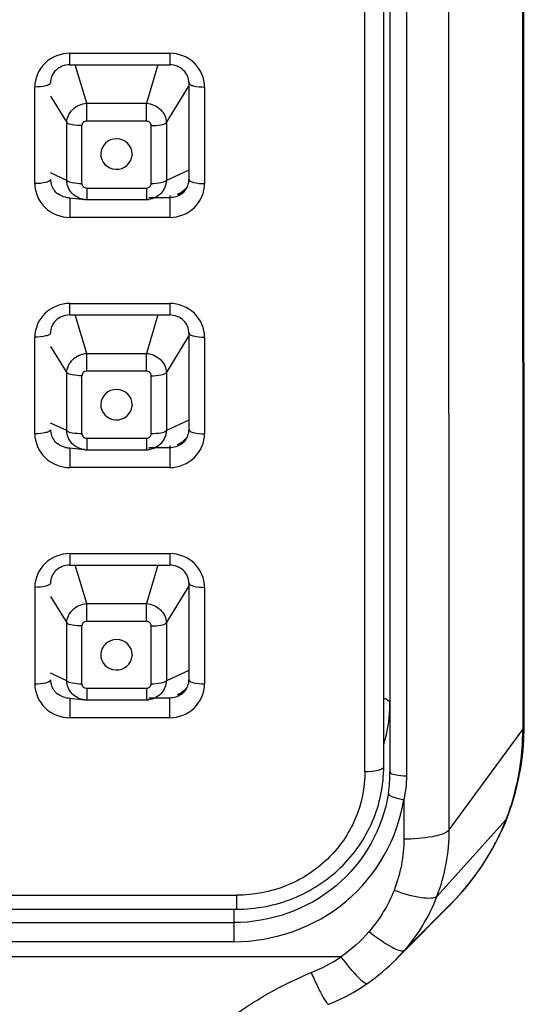
# Model space of a CAD drawing. Units: millimetres. Extents: x 694 to 2973, y 2248 to 2702.
# Drawn here: x 1432 to 1448, y 2608 to 2640 of the extents above; entities that cross this region are included whole.
import ezdxf

# ---------------------------------------------------------------- set-up
doc = ezdxf.new("R2010")
doc.units = ezdxf.units.MM
doc.layers.add('01', color=7, linetype='Continuous', lineweight=35)

msp = doc.modelspace()

# ---------------------------------------------------------------- linework, layer by layer
at = {"layer": '01', "lineweight": -2}
for p, q in [((1448.12, 2684.294), (1448.145, 2617.069)), ((1448.196, 2617.069), (1448.164, 2684.384)), ((1443.698, 2615.786), (1443.698, 2681.677)), ((1445.792, 2613.765), (1445.777, 2681.856)), ((1443.098, 2615.631), (1443.098, 2680.348)), ((1443.898, 2680.343), (1443.898, 2615.626)), ((1444.436, 2680.214), (1444.426, 2615.496)), ((1433.648, 2638.609), (1436.848, 2638.609)), ((1433.648, 2638.239), (1433.648, 2638.609)), ((1436.848, 2638.609), (1436.848, 2638.239)), ((1433.648, 2638.239), (1436.848, 2638.239)), ((1434.191, 2637.009), (1433.822, 2638.239)), ((1436.473, 2638.239), (1436.104, 2637.009)), ((1437.465, 2637.66), (1437.465, 2634.569)), ((1432.53, 2634.439), (1432.53, 2637.53)), ((1436.742, 2636.393), (1437.465, 2637.56)), ((1437.965, 2637.53), (1437.965, 2634.439)), ((1433.03, 2637.237), (1433.553, 2636.393)), ((1434.191, 2637.009), (1436.104, 2637.009)), ((1434.191, 2636.442), (1434.191, 2637.009)), ((1436.104, 2636.442), (1436.104, 2637.009)), ((1433.553, 2634.544), (1433.553, 2636.393)), ((1436.104, 2636.442), (1434.191, 2636.442)), ((1436.742, 2636.393), (1436.742, 2634.544)), ((1434.038, 2634.446), (1434.038, 2636.295)), ((1436.257, 2634.446), (1436.257, 2636.295)), ((1435.649, 2635.384), (1435.647, 2635.351)), ((1433.553, 2634.544), (1433.03, 2634.782)), ((1437.465, 2634.874), (1436.742, 2634.544)), ((1434.191, 2634.299), (1436.104, 2634.299)), ((1434.191, 2634.299), (1434.191, 2633.928)), ((1436.104, 2634.299), (1436.104, 2633.928)), ((1433.639, 2633.986), (1434.122, 2633.932)), ((1433.648, 2633.989), (1433.648, 2633.36)), ((1434.191, 2633.928), (1436.104, 2633.928)), ((1436.176, 2633.932), (1436.174, 2633.932)), ((1436.848, 2633.989), (1436.176, 2633.989)), ((1436.848, 2634.063), (1436.848, 2633.36)), ((1436.848, 2633.36), (1433.648, 2633.36)), ((1433.648, 2630.606), (1436.848, 2630.606)), ((1433.648, 2630.236), (1433.648, 2630.606)), ((1436.848, 2630.606), (1436.848, 2630.236)), ((1433.648, 2630.236), (1436.848, 2630.236)), ((1434.191, 2629.005), (1433.822, 2630.236)), ((1436.473, 2630.236), (1436.104, 2629.005)), ((1432.53, 2626.436), (1432.53, 2629.527)), ((1436.742, 2628.389), (1437.465, 2629.556)), ((1437.465, 2629.656), (1437.465, 2626.565)), ((1437.965, 2629.527), (1437.965, 2626.436)), ((1433.03, 2629.233), (1433.553, 2628.389)), ((1434.191, 2629.005), (1436.104, 2629.005)), ((1434.191, 2628.439), (1434.191, 2629.005)), ((1436.104, 2628.439), (1436.104, 2629.005)), ((1436.104, 2628.439), (1434.191, 2628.439)), ((1433.553, 2626.541), (1433.553, 2628.389)), ((1434.038, 2626.443), (1434.038, 2628.291)), ((1436.257, 2626.443), (1436.257, 2628.291)), ((1436.742, 2628.389), (1436.742, 2626.541)), ((1435.649, 2627.367), (1435.647, 2627.334)), ((1437.465, 2626.87), (1436.742, 2626.541)), ((1433.553, 2626.541), (1433.03, 2626.779)), ((1434.191, 2626.295), (1436.104, 2626.295)), ((1434.191, 2626.295), (1434.191, 2625.925)), ((1436.104, 2626.295), (1436.104, 2625.925)), ((1433.639, 2625.982), (1434.122, 2625.929)), ((1433.648, 2625.985), (1433.648, 2625.356)), ((1434.191, 2625.925), (1436.104, 2625.925)), ((1436.176, 2625.929), (1436.174, 2625.928)), ((1436.848, 2625.985), (1436.176, 2625.985)), ((1436.848, 2626.06), (1436.848, 2625.356)), ((1436.848, 2625.356), (1433.648, 2625.356)), ((1433.648, 2622.603), (1436.848, 2622.603)), ((1433.648, 2622.603), (1433.648, 2622.232)), ((1436.848, 2622.603), (1436.848, 2622.232)), ((1433.648, 2622.232), (1436.848, 2622.232)), ((1434.191, 2621.002), (1433.822, 2622.232)), ((1436.473, 2622.232), (1436.104, 2621.002)), ((1432.53, 2621.523), (1432.53, 2618.432)), ((1436.742, 2620.386), (1437.465, 2621.553)), ((1437.465, 2621.653), (1437.465, 2618.562)), ((1437.965, 2621.523), (1437.965, 2618.432)), ((1433.03, 2621.23), (1433.553, 2620.386)), ((1434.191, 2621.002), (1436.104, 2621.002)), ((1434.191, 2620.435), (1434.191, 2621.002)), ((1436.104, 2620.435), (1436.104, 2621.002)), ((1433.553, 2618.537), (1433.553, 2620.386)), ((1434.038, 2618.439), (1434.038, 2620.288)), ((1436.104, 2620.435), (1434.191, 2620.435)), ((1436.257, 2618.439), (1436.257, 2620.288)), ((1436.742, 2620.386), (1436.742, 2618.537)), ((1435.649, 2619.364), (1435.647, 2619.331)), ((1433.553, 2618.537), (1433.03, 2618.776)), ((1437.465, 2618.867), (1436.742, 2618.537)), ((1434.191, 2618.292), (1436.104, 2618.292)), ((1434.191, 2618.292), (1434.191, 2617.921)), ((1436.104, 2618.292), (1436.104, 2617.921)), ((1433.639, 2617.979), (1434.122, 2617.925)), ((1433.648, 2617.982), (1433.648, 2617.353)), ((1434.191, 2617.921), (1436.104, 2617.921)), ((1436.176, 2617.925), (1436.174, 2617.925)), ((1436.848, 2617.982), (1436.176, 2617.982)), ((1436.848, 2617.353), (1436.848, 2617.99)), ((1436.848, 2617.353), (1433.648, 2617.353)), ((1445.792, 2613.766), (1448.147, 2616.973)), ((1448.145, 2617.069), (1448.145, 2616.972)), ((1448.184, 2616.623), (1448.197, 2617.069)), ((1444.341, 2614.736), (1444.341, 2613.476)), ((1447.648, 2614.144), (1447.799, 2614.567)), ((1447.617, 2614.097), (1445.396, 2611.629)), ((1447.627, 2614.089), (1447.648, 2614.144)), ((1447.396, 2613.572), (1447.44, 2613.662)), ((1447.217, 2613.227), (1447.397, 2613.572)), ((1447.396, 2613.572), (1447.371, 2613.536)), ((1446, 2611.549), (1446.188, 2611.755)), ((1392.998, 2611.671), (1438.998, 2611.671)), ((1438.998, 2611.226), (1438.998, 2611.671)), ((1444.363, 2609.917), (1445.998, 2611.547)), ((1445.854, 2611.399), (1445.998, 2611.547)), ((1445.998, 2611.547), (1446, 2611.549)), ((1392.998, 2611.226), (1438.998, 2611.226)), ((1438.898, 2611.226), (1438.898, 2610.183)), ((1445.46, 2611.003), (1445.855, 2611.4)), ((1392.898, 2610.796), (1438.898, 2610.796)), ((1444.595, 2610.132), (1445.46, 2611.003)), ((1438.898, 2610.183), (1392.898, 2610.183)), ((1444.086, 2609.616), (1444.595, 2610.132)), ((1442.329, 2609.7), (1389.467, 2609.7))]:
    msp.add_line(p, q, dxfattribs=at)
for points in [[(1434.119, 2633.932), (1434.139, 2633.93), (1434.191, 2633.928)], [(1436.104, 2633.928), (1436.145, 2633.929), (1436.176, 2633.932)], [(1434.119, 2625.929), (1434.139, 2625.927), (1434.191, 2625.925)], [(1436.104, 2625.925), (1436.145, 2625.926), (1436.176, 2625.929)], [(1434.119, 2617.925), (1434.139, 2617.923), (1434.191, 2617.921)], [(1436.104, 2617.921), (1436.145, 2617.923), (1436.176, 2617.925)], [(1447.799, 2614.567), (1447.919, 2614.973), (1448.016, 2615.384), (1448.093, 2615.798), (1448.149, 2616.211), (1448.184, 2616.623)], [(1447.44, 2613.662), (1447.506, 2613.806), (1447.569, 2613.948), (1447.627, 2614.089)], [(1446.188, 2611.755), (1446.412, 2612.023), (1446.629, 2612.305), (1446.836, 2612.6), (1447.032, 2612.908), (1447.217, 2613.227)], [(1441.942, 2608.183), (1442.05, 2608.228), (1442.279, 2608.332), (1442.502, 2608.443), (1442.719, 2608.562), (1442.93, 2608.688), (1443.135, 2608.822), (1443.185, 2608.857)]]:
    msp.add_lwpolyline(points, dxfattribs=at)
for centre, radius, start, end in [((1436.851, 2635.007), 0.943, 285.3682, 293.0691), ((1436.654, 2635.013), 1.019, 296.07, 298.7468), ((1436.666, 2634.991), 0.995, 298.734, 304.756), ((1436.853, 2635.004), 0.94, 293.0739, 298.8165), ((1436.674, 2634.979), 0.98, 304.7863, 317.0908), ((1436.684, 2634.968), 0.965, 317.115, 319.3269), ((1433.648, 2634.641), 0.652, 258.4124, 269.9666), ((1436.674, 2626.975), 0.98, 304.7863, 317.0908), ((1436.684, 2626.965), 0.965, 317.115, 319.3269), ((1433.648, 2626.637), 0.652, 258.4124, 269.9666), ((1436.851, 2627.004), 0.943, 285.3682, 293.0691), ((1436.654, 2627.009), 1.019, 296.07, 298.7468), ((1436.666, 2626.988), 0.995, 298.734, 304.756), ((1436.853, 2627), 0.94, 293.0739, 298.8165), ((1436.851, 2619), 0.943, 285.3682, 293.0691), ((1436.654, 2619.006), 1.019, 296.07, 298.7468), ((1436.666, 2618.985), 0.995, 298.734, 304.756), ((1436.853, 2618.997), 0.94, 293.0739, 298.8165), ((1436.674, 2618.972), 0.98, 304.7863, 317.0908), ((1436.684, 2618.962), 0.965, 317.115, 319.3269), ((1433.648, 2618.634), 0.652, 258.4124, 269.9666), ((1439.248, 2617.826), 4.65, 343.2734, 359.9766), ((1440.824, 2616.932), 7.323, 357.5979, 0.3241), ((1440.083, 2616.971), 8.066, 343.7182, 357.5433), ((1439.223, 2615.626), 4.675, 351.4997, 359.9925), ((1440.723, 2616.777), 7.397, 339.179, 343.7672), ((1440.864, 2616.732), 7.249, 336.0198, 338.1576), ((1441.054, 2616.655), 7.045, 338.1656, 338.7085), ((1441.062, 2616.653), 7.036, 338.7012, 339.1433), ((1440.563, 2616.866), 7.579, 334.4612, 336.023), ((1440.188, 2617.049), 7.996, 330.0172, 333.9368), ((1440.376, 2616.954), 7.785, 333.9536, 334.4658), ((1439.937, 2617.19), 8.284, 322.9628, 330.0366), ((1440.184, 2617.002), 7.973, 320.9241, 322.1739), ((1440.048, 2617.109), 8.146, 322.172, 322.9525), ((1440.618, 2616.638), 7.407, 316.5842, 319.4819), ((1440.362, 2616.858), 7.745, 319.4718, 320.925), ((1440.234, 2617.008), 7.94, 313.4184, 315.0592), ((1439.708, 2613.926), 6.144, 315.525, 319.2638), ((1439.542, 2613.836), 4.987, 291.577, 303.9722), ((1439.567, 2614.068), 6.344, 304.7716, 315.5024)]:
    msp.add_arc(centre, radius, start, end, dxfattribs=at)
for centre in [(1435.145, 2635.384), (1435.145, 2627.367), (1435.145, 2619.364)]:
    msp.add_ellipse(centre, major_axis=(0.504, 0), ratio=0.963555, start_param=0, end_param=6.215025, dxfattribs=at)
for points, knots in [([(1433.648, 2638.609), (1433.364, 2638.607), (1432.777, 2638.389), (1432.533, 2637.807), (1432.53, 2637.53)], [0, 0, 0, 0, 0.506126, 1, 1, 1, 1]), ([(1437.965, 2637.53), (1437.963, 2637.807), (1437.718, 2638.389), (1437.131, 2638.607), (1436.848, 2638.609)], [0, 0, 0, 0, 0.493875, 1, 1, 1, 1]), ([(1433.648, 2638.239), (1433.489, 2638.239), (1433.169, 2638.121), (1433.03, 2637.806), (1433.03, 2637.66)], [0, 0, 0, 0, 0.519387, 1, 1, 1, 1]), ([(1437.465, 2637.66), (1437.465, 2637.806), (1437.327, 2638.121), (1437.006, 2638.239), (1436.848, 2638.239)], [0, 0, 0, 0, 0.480614, 1, 1, 1, 1]), ([(1433.03, 2637.66), (1433.03, 2637.639), (1432.976, 2637.592), (1432.811, 2637.546), (1432.649, 2637.53), (1432.53, 2637.53)], [0, 0, 0, 0, 0.116947, 0.334536, 1, 1, 1, 1]), ([(1437.465, 2637.66), (1437.465, 2637.639), (1437.519, 2637.592), (1437.685, 2637.546), (1437.847, 2637.53), (1437.965, 2637.53)], [0, 0, 0, 0, 0.116947, 0.334536, 1, 1, 1, 1]), ([(1433.553, 2636.393), (1433.558, 2636.547), (1433.709, 2636.867), (1434.029, 2637), (1434.191, 2637.009)], [0, 0, 0, 0, 0.489125, 1, 1, 1, 1]), ([(1436.104, 2637.009), (1436.266, 2637), (1436.587, 2636.867), (1436.738, 2636.547), (1436.742, 2636.393)], [0, 0, 0, 0, 0.510865, 1, 1, 1, 1]), ([(1434.038, 2636.295), (1433.935, 2636.295), (1433.775, 2636.31), (1433.597, 2636.347), (1433.553, 2636.393)], [0, 0, 0, 0, 0.618059, 1, 1, 1, 1]), ([(1434.191, 2636.442), (1434.152, 2636.442), (1434.073, 2636.411), (1434.039, 2636.332), (1434.038, 2636.295)], [0, 0, 0, 0, 0.505979, 1, 1, 1, 1]), ([(1436.257, 2636.295), (1436.257, 2636.332), (1436.222, 2636.411), (1436.143, 2636.442), (1436.104, 2636.442)], [0, 0, 0, 0, 0.493891, 1, 1, 1, 1]), ([(1436.257, 2636.295), (1436.36, 2636.295), (1436.521, 2636.31), (1436.698, 2636.347), (1436.742, 2636.393)], [0, 0, 0, 0, 0.618061, 1, 1, 1, 1]), ([(1433.03, 2634.569), (1433.03, 2634.548), (1432.976, 2634.501), (1432.811, 2634.455), (1432.649, 2634.439), (1432.53, 2634.439)], [0, 0, 0, 0, 0.116947, 0.334536, 1, 1, 1, 1]), ([(1432.53, 2634.439), (1432.533, 2634.162), (1432.777, 2633.58), (1433.364, 2633.362), (1433.648, 2633.36)], [0, 0, 0, 0, 0.493875, 1, 1, 1, 1]), ([(1433.03, 2634.569), (1433.03, 2634.44), (1433.1, 2634.259), (1433.228, 2634.141), (1433.265, 2634.114)], [0, 0, 0, 0, 0.737818, 1, 1, 1, 1]), ([(1434.119, 2633.932), (1433.972, 2633.948), (1433.678, 2634.092), (1433.557, 2634.396), (1433.553, 2634.544)], [0, 0, 0, 0, 0.500796, 1, 1, 1, 1]), ([(1433.553, 2634.544), (1433.597, 2634.498), (1433.775, 2634.462), (1433.935, 2634.446), (1434.038, 2634.446)], [0, 0, 0, 0, 0.381873, 1, 1, 1, 1]), ([(1434.038, 2634.446), (1434.038, 2634.408), (1434.073, 2634.33), (1434.152, 2634.299), (1434.191, 2634.299)], [0, 0, 0, 0, 0.493891, 1, 1, 1, 1]), ([(1436.104, 2634.299), (1436.143, 2634.299), (1436.223, 2634.33), (1436.257, 2634.408), (1436.257, 2634.446)], [0, 0, 0, 0, 0.505979, 1, 1, 1, 1]), ([(1436.742, 2634.544), (1436.738, 2634.396), (1436.617, 2634.092), (1436.324, 2633.948), (1436.176, 2633.932)], [0, 0, 0, 0, 0.499197, 1, 1, 1, 1]), ([(1436.257, 2634.446), (1436.36, 2634.446), (1436.521, 2634.462), (1436.698, 2634.498), (1436.742, 2634.544)], [0, 0, 0, 0, 0.618059, 1, 1, 1, 1]), ([(1436.848, 2633.36), (1437.131, 2633.362), (1437.718, 2633.58), (1437.963, 2634.162), (1437.965, 2634.439)], [0, 0, 0, 0, 0.506126, 1, 1, 1, 1]), ([(1437.23, 2634.114), (1437.267, 2634.141), (1437.396, 2634.259), (1437.465, 2634.44), (1437.465, 2634.569)], [0, 0, 0, 0, 0.262182, 1, 1, 1, 1]), ([(1437.465, 2634.569), (1437.465, 2634.548), (1437.519, 2634.501), (1437.685, 2634.455), (1437.847, 2634.439), (1437.965, 2634.439)], [0, 0, 0, 0, 0.116947, 0.334536, 1, 1, 1, 1]), ([(1433.648, 2630.606), (1433.364, 2630.604), (1432.777, 2630.386), (1432.533, 2629.804), (1432.53, 2629.527)], [0, 0, 0, 0, 0.506126, 1, 1, 1, 1]), ([(1437.965, 2629.527), (1437.963, 2629.804), (1437.718, 2630.386), (1437.131, 2630.604), (1436.848, 2630.606)], [0, 0, 0, 0, 0.493875, 1, 1, 1, 1]), ([(1433.648, 2630.236), (1433.489, 2630.236), (1433.169, 2630.118), (1433.03, 2629.803), (1433.03, 2629.656)], [0, 0, 0, 0, 0.519387, 1, 1, 1, 1]), ([(1437.465, 2629.656), (1437.465, 2629.803), (1437.327, 2630.118), (1437.006, 2630.236), (1436.848, 2630.236)], [0, 0, 0, 0, 0.480614, 1, 1, 1, 1]), ([(1433.03, 2629.656), (1433.03, 2629.635), (1432.976, 2629.589), (1432.811, 2629.542), (1432.649, 2629.527), (1432.53, 2629.527)], [0, 0, 0, 0, 0.116947, 0.334536, 1, 1, 1, 1]), ([(1437.465, 2629.656), (1437.465, 2629.635), (1437.519, 2629.589), (1437.685, 2629.542), (1437.847, 2629.527), (1437.965, 2629.527)], [0, 0, 0, 0, 0.116947, 0.334536, 1, 1, 1, 1]), ([(1433.553, 2628.389), (1433.558, 2628.544), (1433.709, 2628.863), (1434.029, 2628.996), (1434.191, 2629.005)], [0, 0, 0, 0, 0.489125, 1, 1, 1, 1]), ([(1436.104, 2629.005), (1436.266, 2628.996), (1436.587, 2628.863), (1436.738, 2628.544), (1436.742, 2628.389)], [0, 0, 0, 0, 0.510865, 1, 1, 1, 1]), ([(1434.191, 2628.439), (1434.152, 2628.439), (1434.073, 2628.408), (1434.039, 2628.329), (1434.038, 2628.291)], [0, 0, 0, 0, 0.505979, 1, 1, 1, 1]), ([(1436.257, 2628.291), (1436.257, 2628.329), (1436.222, 2628.408), (1436.143, 2628.438), (1436.104, 2628.439)], [0, 0, 0, 0, 0.493891, 1, 1, 1, 1]), ([(1434.038, 2628.291), (1433.935, 2628.291), (1433.775, 2628.307), (1433.597, 2628.343), (1433.553, 2628.389)], [0, 0, 0, 0, 0.618059, 1, 1, 1, 1]), ([(1436.257, 2628.291), (1436.36, 2628.291), (1436.521, 2628.307), (1436.698, 2628.343), (1436.742, 2628.389)], [0, 0, 0, 0, 0.618061, 1, 1, 1, 1]), ([(1433.03, 2626.565), (1433.03, 2626.544), (1432.976, 2626.498), (1432.811, 2626.451), (1432.649, 2626.436), (1432.53, 2626.436)], [0, 0, 0, 0, 0.116947, 0.334536, 1, 1, 1, 1]), ([(1433.03, 2626.565), (1433.03, 2626.437), (1433.1, 2626.256), (1433.228, 2626.138), (1433.265, 2626.111)], [0, 0, 0, 0, 0.737818, 1, 1, 1, 1]), ([(1433.553, 2626.541), (1433.597, 2626.495), (1433.775, 2626.459), (1433.935, 2626.443), (1434.038, 2626.443)], [0, 0, 0, 0, 0.381873, 1, 1, 1, 1]), ([(1434.119, 2625.929), (1433.972, 2625.945), (1433.678, 2626.089), (1433.557, 2626.393), (1433.553, 2626.541)], [0, 0, 0, 0, 0.500796, 1, 1, 1, 1]), ([(1436.742, 2626.541), (1436.738, 2626.393), (1436.617, 2626.089), (1436.324, 2625.945), (1436.176, 2625.929)], [0, 0, 0, 0, 0.499197, 1, 1, 1, 1]), ([(1436.257, 2626.443), (1436.36, 2626.443), (1436.521, 2626.459), (1436.698, 2626.495), (1436.742, 2626.541)], [0, 0, 0, 0, 0.618059, 1, 1, 1, 1]), ([(1437.23, 2626.111), (1437.267, 2626.138), (1437.396, 2626.256), (1437.465, 2626.437), (1437.465, 2626.565)], [0, 0, 0, 0, 0.262182, 1, 1, 1, 1]), ([(1437.465, 2626.565), (1437.465, 2626.544), (1437.519, 2626.498), (1437.685, 2626.451), (1437.847, 2626.436), (1437.965, 2626.436)], [0, 0, 0, 0, 0.116947, 0.334536, 1, 1, 1, 1]), ([(1432.53, 2626.436), (1432.533, 2626.159), (1432.777, 2625.577), (1433.364, 2625.359), (1433.648, 2625.356)], [0, 0, 0, 0, 0.493875, 1, 1, 1, 1]), ([(1434.038, 2626.443), (1434.038, 2626.405), (1434.073, 2626.326), (1434.152, 2626.296), (1434.191, 2626.295)], [0, 0, 0, 0, 0.493891, 1, 1, 1, 1]), ([(1436.104, 2626.295), (1436.143, 2626.295), (1436.223, 2626.326), (1436.257, 2626.405), (1436.257, 2626.443)], [0, 0, 0, 0, 0.505979, 1, 1, 1, 1]), ([(1436.848, 2625.356), (1437.131, 2625.359), (1437.718, 2625.577), (1437.963, 2626.159), (1437.965, 2626.436)], [0, 0, 0, 0, 0.506126, 1, 1, 1, 1]), ([(1433.648, 2622.603), (1433.364, 2622.6), (1432.777, 2622.383), (1432.533, 2621.8), (1432.53, 2621.523)], [0, 0, 0, 0, 0.506126, 1, 1, 1, 1]), ([(1437.965, 2621.523), (1437.963, 2621.8), (1437.718, 2622.383), (1437.131, 2622.6), (1436.848, 2622.603)], [0, 0, 0, 0, 0.493875, 1, 1, 1, 1]), ([(1433.648, 2622.232), (1433.489, 2622.232), (1433.169, 2622.115), (1433.03, 2621.8), (1433.03, 2621.653)], [0, 0, 0, 0, 0.519387, 1, 1, 1, 1]), ([(1437.465, 2621.653), (1437.465, 2621.8), (1437.327, 2622.115), (1437.006, 2622.232), (1436.848, 2622.232)], [0, 0, 0, 0, 0.480614, 1, 1, 1, 1]), ([(1433.03, 2621.653), (1433.03, 2621.632), (1432.976, 2621.585), (1432.811, 2621.539), (1432.649, 2621.523), (1432.53, 2621.523)], [0, 0, 0, 0, 0.116947, 0.334536, 1, 1, 1, 1]), ([(1437.465, 2621.653), (1437.465, 2621.632), (1437.519, 2621.585), (1437.685, 2621.539), (1437.847, 2621.523), (1437.965, 2621.523)], [0, 0, 0, 0, 0.116947, 0.334536, 1, 1, 1, 1]), ([(1433.553, 2620.386), (1433.558, 2620.541), (1433.709, 2620.86), (1434.029, 2620.993), (1434.191, 2621.002)], [0, 0, 0, 0, 0.489125, 1, 1, 1, 1]), ([(1436.104, 2621.002), (1436.266, 2620.993), (1436.587, 2620.86), (1436.738, 2620.541), (1436.742, 2620.386)], [0, 0, 0, 0, 0.510865, 1, 1, 1, 1]), ([(1434.038, 2620.288), (1433.935, 2620.288), (1433.775, 2620.304), (1433.597, 2620.34), (1433.553, 2620.386)], [0, 0, 0, 0, 0.618059, 1, 1, 1, 1]), ([(1434.191, 2620.435), (1434.152, 2620.435), (1434.073, 2620.404), (1434.039, 2620.326), (1434.038, 2620.288)], [0, 0, 0, 0, 0.505979, 1, 1, 1, 1]), ([(1436.257, 2620.288), (1436.257, 2620.326), (1436.222, 2620.404), (1436.143, 2620.435), (1436.104, 2620.435)], [0, 0, 0, 0, 0.493891, 1, 1, 1, 1]), ([(1436.257, 2620.288), (1436.36, 2620.288), (1436.521, 2620.304), (1436.698, 2620.34), (1436.742, 2620.386)], [0, 0, 0, 0, 0.618061, 1, 1, 1, 1]), ([(1432.53, 2618.432), (1432.649, 2618.432), (1432.811, 2618.448), (1432.976, 2618.494), (1433.03, 2618.541), (1433.03, 2618.562)], [0, 0, 0, 0, 0.665464, 0.883053, 1, 1, 1, 1]), ([(1432.53, 2618.432), (1432.533, 2618.156), (1432.777, 2617.573), (1433.364, 2617.355), (1433.648, 2617.353)], [0, 0, 0, 0, 0.493875, 1, 1, 1, 1]), ([(1433.03, 2618.562), (1433.03, 2618.433), (1433.1, 2618.253), (1433.228, 2618.134), (1433.265, 2618.107)], [0, 0, 0, 0, 0.737818, 1, 1, 1, 1]), ([(1433.553, 2618.537), (1433.597, 2618.492), (1433.775, 2618.455), (1433.935, 2618.439), (1434.038, 2618.439)], [0, 0, 0, 0, 0.381873, 1, 1, 1, 1]), ([(1434.119, 2617.925), (1433.972, 2617.942), (1433.678, 2618.086), (1433.557, 2618.389), (1433.553, 2618.537)], [0, 0, 0, 0, 0.500796, 1, 1, 1, 1]), ([(1434.038, 2618.439), (1434.038, 2618.402), (1434.073, 2618.323), (1434.152, 2618.292), (1434.191, 2618.292)], [0, 0, 0, 0, 0.493891, 1, 1, 1, 1]), ([(1436.104, 2618.292), (1436.143, 2618.292), (1436.223, 2618.323), (1436.257, 2618.402), (1436.257, 2618.439)], [0, 0, 0, 0, 0.505979, 1, 1, 1, 1]), ([(1436.742, 2618.537), (1436.738, 2618.389), (1436.617, 2618.086), (1436.324, 2617.942), (1436.176, 2617.925)], [0, 0, 0, 0, 0.499197, 1, 1, 1, 1]), ([(1436.257, 2618.439), (1436.36, 2618.439), (1436.521, 2618.455), (1436.698, 2618.492), (1436.742, 2618.537)], [0, 0, 0, 0, 0.618059, 1, 1, 1, 1]), ([(1436.848, 2617.353), (1437.131, 2617.355), (1437.718, 2617.573), (1437.963, 2618.156), (1437.965, 2618.432)], [0, 0, 0, 0, 0.506126, 1, 1, 1, 1]), ([(1437.23, 2618.107), (1437.267, 2618.134), (1437.396, 2618.253), (1437.465, 2618.433), (1437.465, 2618.562)], [0, 0, 0, 0, 0.262182, 1, 1, 1, 1]), ([(1437.465, 2618.562), (1437.465, 2618.541), (1437.519, 2618.494), (1437.685, 2618.448), (1437.847, 2618.432), (1437.965, 2618.432)], [0, 0, 0, 0, 0.116947, 0.334536, 1, 1, 1, 1]), ([(1443.699, 2617.978), (1443.728, 2617.968), (1443.802, 2617.939), (1443.897, 2617.879), (1443.897, 2617.825)], [0, 0, 0, 0, 0.359012, 1, 1, 1, 1]), ([(1448.145, 2616.972), (1448.16, 2616.986), (1448.185, 2617.015), (1448.196, 2617.053), (1448.196, 2617.069)], [0, 0, 0, 0, 0.547505, 1, 1, 1, 1]), ([(1438.998, 2611.226), (1439.607, 2611.226), (1440.835, 2611.46), (1442.396, 2612.468), (1443.45, 2613.984), (1443.698, 2615.192), (1443.698, 2615.786)], [0, 0, 0, 0, 0.253041, 0.504291, 0.753028, 1, 1, 1, 1]), ([(1443.098, 2615.631), (1443.096, 2615.115), (1442.883, 2614.067), (1441.964, 2612.751), (1440.602, 2611.874), (1439.53, 2611.673), (1438.998, 2611.671)], [0, 0, 0, 0, 0.245989, 0.49434, 0.746005, 1, 1, 1, 1]), ([(1443.098, 2615.631), (1443.24, 2615.631), (1443.434, 2615.65), (1443.633, 2615.706), (1443.698, 2615.762), (1443.698, 2615.786)], [0, 0, 0, 0, 0.665512, 0.883081, 1, 1, 1, 1]), ([(1443.898, 2615.626), (1443.898, 2615.565), (1444.154, 2615.507), (1444.301, 2615.495), (1444.426, 2615.496)], [0, 0, 0, 0, 0.328348, 1, 1, 1, 1]), ([(1443.846, 2614.935), (1443.679, 2613.813), (1442.433, 2611.61), (1440.057, 2610.796), (1438.898, 2610.796)], [0, 0, 0, 0, 0.494422, 1, 1, 1, 1]), ([(1443.846, 2614.935), (1443.846, 2614.874), (1444.075, 2614.791), (1444.222, 2614.753), (1444.341, 2614.736)], [0, 0, 0, 0, 0.336709, 1, 1, 1, 1]), ([(1438.898, 2610.183), (1440.173, 2610.188), (1442.789, 2611.076), (1444.152, 2613.503), (1444.341, 2614.736)], [0, 0, 0, 0, 0.505593, 1, 1, 1, 1]), ([(1447.617, 2614.097), (1447.624, 2614.104), (1447.636, 2614.118), (1447.645, 2614.135), (1447.648, 2614.144)], [0, 0, 0, 0, 0.509723, 1, 1, 1, 1]), ([(1444.342, 2613.476), (1444.648, 2613.476), (1445.129, 2613.522), (1445.655, 2613.631), (1445.792, 2613.765)], [0, 0, 0, 0, 0.615403, 1, 1, 1, 1]), ([(1445.396, 2611.629), (1445.349, 2611.588), (1445.17, 2611.561), (1444.71, 2611.604), (1444.312, 2611.724), (1444.028, 2611.829)], [0, 0, 0, 0, 0.132947, 0.35561, 1, 1, 1, 1]), ([(1443.231, 2610.512), (1443.462, 2610.326), (1443.792, 2610.091), (1444.163, 2609.909), (1444.33, 2609.884), (1444.363, 2609.917)], [0, 0, 0, 0, 0.679851, 0.892497, 1, 1, 1, 1]), ([(1442.329, 2609.7), (1442.498, 2609.472), (1442.747, 2609.169), (1443.016, 2608.915), (1443.153, 2608.835), (1443.185, 2608.857)], [0, 0, 0, 0, 0.697283, 0.906451, 1, 1, 1, 1]), ([(1434.829, 2599.657), (1434.836, 2600.681), (1435.129, 2602.741), (1436.494, 2605.534), (1438.618, 2607.805), (1440.433, 2608.803), (1441.376, 2609.198)], [0, 0, 0, 0, 0.250853, 0.500447, 0.749747, 1, 1, 1, 1]), ([(1441.376, 2609.198), (1441.437, 2609.058), (1441.55, 2608.811), (1441.717, 2608.47), (1441.826, 2608.304), (1441.912, 2608.171), (1441.942, 2608.183)], [0, 0, 0, 0, 0.392665, 0.710071, 0.918199, 1, 1, 1, 1])]:
    msp.add_open_spline(points, degree=3, knots=knots, dxfattribs=at)
for points in [[(1433.517, 2634.002), (1433.427, 2634.02), (1433.339, 2634.059), (1433.265, 2634.114)], [(1437.23, 2634.114), (1437.122, 2634.034), (1436.982, 2633.989), (1436.848, 2633.989)], [(1433.517, 2625.998), (1433.427, 2626.017), (1433.339, 2626.056), (1433.265, 2626.111)], [(1437.23, 2626.111), (1437.122, 2626.031), (1436.982, 2625.985), (1436.848, 2625.985)], [(1433.517, 2617.995), (1433.427, 2618.013), (1433.339, 2618.052), (1433.265, 2618.107)], [(1437.23, 2618.107), (1437.122, 2618.027), (1436.982, 2617.982), (1436.848, 2617.982)], [(1444.426, 2615.496), (1444.426, 2615.241), (1444.397, 2614.985), (1444.341, 2614.736)], [(1445.396, 2611.629), (1445.66, 2612.303), (1445.797, 2613.041), (1445.792, 2613.766)], [(1444.341, 2613.476), (1444.342, 2612.917), (1444.233, 2612.349), (1444.028, 2611.829)], [(1444.028, 2611.829), (1443.84, 2611.351), (1443.566, 2610.9), (1443.231, 2610.512)], [(1445.396, 2611.629), (1445.154, 2611.008), (1444.798, 2610.422), (1444.363, 2609.917)], [(1443.231, 2610.512), (1442.967, 2610.205), (1442.661, 2609.931), (1442.329, 2609.7)]]:
    msp.add_open_spline(points, degree=3, dxfattribs=at)

doc.saveas('drawing.dxf')
